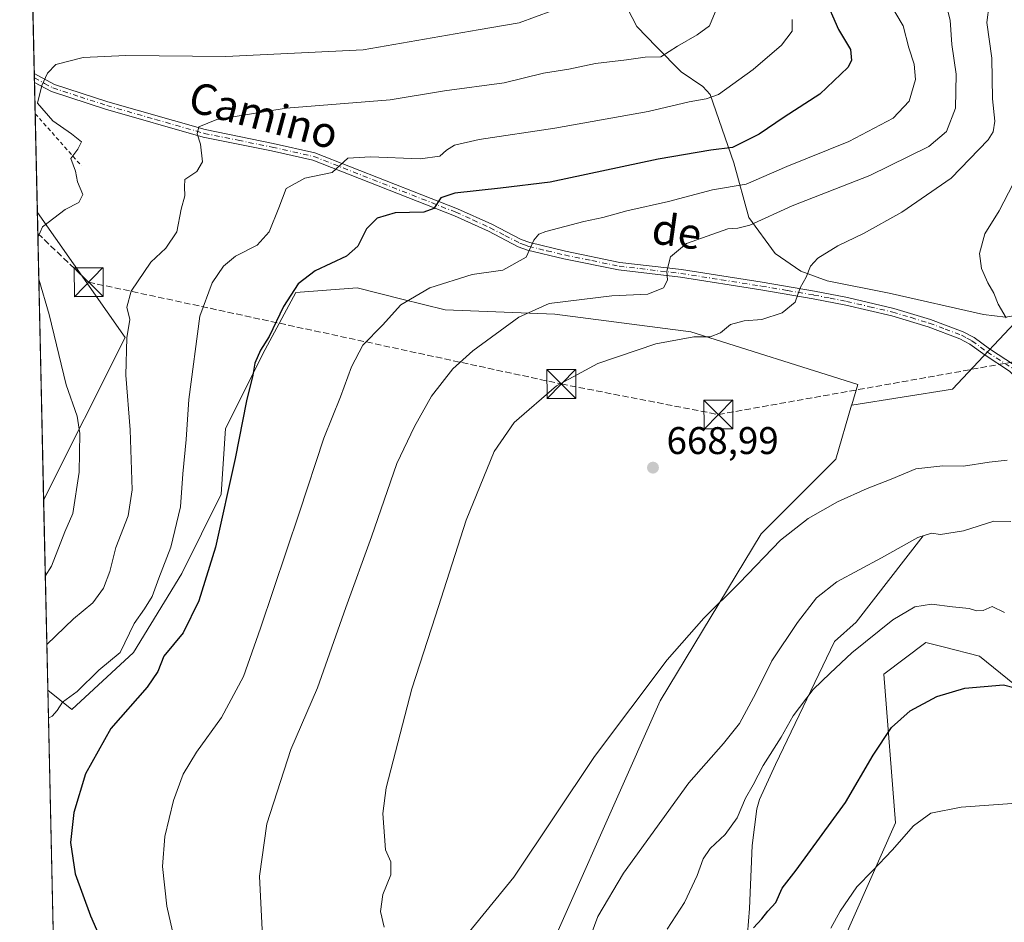
# Model space of a CAD drawing. Units: metres. Extents: x 651794 to 655257, y 4730100 to 4732489.
# Drawn here: x 651794 to 652050, y 4732020 to 4732254 of the extents above; entities that cross this region are included whole.
import ezdxf
from ezdxf.enums import TextEntityAlignment as Align

# ---------------------------------------------------------------- set-up
doc = ezdxf.new("R2010")
doc.units = ezdxf.units.M
doc.header["$MEASUREMENT"] = 0
for name, pattern in [('DGN Style 2', [1.6480167562047852, 0.988810053722871, -0.6592067024819142]), ('DGN Style 3', [2.307223458686699, 1.648016756204785, -0.6592067024819142]), ('DGN Style 4', [2.6384748266838614, 1.318413404963828, -0.6592067024819142, 0.001648016756204785, -0.6592067024819142])]:
    doc.linetypes.add(name, pattern=pattern)
for name, color, linetype, lineweight in [('Alambrada', 7, 'DGN Style 2', 0), ('Arbolado forestal CxS', 92, 'Continuous', 0), ('Comarca CxS', 21, 'Continuous', 0), ('Comunidad Autónoma CxS', 142, 'Continuous', 0), ('Conducción de hidrocarburos lineal', 6, 'DGN Style 3', 0), ('Corriente natural lineal', 142, 'Continuous', 13), ('Cultivos herbáceos CxS', 92, 'Continuous', 0), ('Cultivos leñosos CxS', 92, 'Continuous', 0), ('Curva de nivel maestra', 30, 'Continuous', 30), ('Curva de nivel normal', 30, 'Continuous', 0), ('Entidad de ámbito territorial CxS', 92, 'Continuous', 0), ('Matorral CxS', 135, 'Continuous', 0), ('Municipio CxS', 4, 'Continuous', 0), ('Pista no pavimentada Cxs', 111, 'Continuous', 0), ('Pista no pavimentada eje', 91, 'DGN Style 4', 0), ('Provincia CxS', 1, 'Continuous', 0), ('Punto de cota en terreno', 7, 'Continuous', 0), ('Rótulo de punto de cota en terreno', 7, 'Continuous', 0), ('Texto cartográfico', 7, 'Continuous', 0), ('Torre de tendido puntual', 7, 'Continuous', 0)]:
    doc.layers.add(name, color=color, linetype=linetype, lineweight=lineweight)
doc.styles.add('Style-Arial', font='txt')

# ---------------------------------------------------------------- blocks, each defined once
blk = doc.blocks.new('*U17')
at = {"layer": 'Arbolado forestal CxS', "color": 92, "linetype": 'Continuous', "lineweight": 0}
for points in [[(652054.5176999997, 4732080.165899999, 650.1606999999931), (652043.6427999996, 4732088.971899999, 652.2679000000062), (652034.2302999999, 4732091.413699999, 653.4395999999979), (652029.6605000002, 4732092.599300001, 653.662599999996), (652018.7857999997, 4732084.3101, 652.9358999999968), (652021.8088999996, 4732045.721899999, 646.428700000004), (651991.0730999997, 4731976.317700001, 644.1242000000057)], [(651924.1633000001, 4731995.311899999, 662.0660999999964), (651960.6703000005, 4732077.445699999, 664.3380999999936), (651986.9093000004, 4732120.794299999, 666.1402999999991), (652006.3027999997, 4732140.186899999, 667.2798000000039), (652010.4233999997, 4732154.195900001, 668.3006000000023), (652010.4956, 4732154.2487, 668.3001999999979), (652036.6160000004, 4732158.404100001, 668.5959000000003), (652056.7714000001, 4732179.9024, 670.8950000000041), (652103.8005999997, 4732218.8682, 680.1545000000042), (652201.8902000004, 4732295.4561, 702.3141999999935), (652286.5426000003, 4732359.951199999, 706.3843000000053), (652317.4482000005, 4732423.102800001, 708.1774000000005), (652317.7068999996, 4732424.706499999, 708.2217999999993), (652732.0191000003, 4732433.916400001, 706.2269999999991)]]:
    blk.add_polyline3d(points, dxfattribs=at)
blk.add_3dface([(651821.6289999997, 4732171.841399999, 639.3941999999952), (651800.4583999999, 4732129.502800001, 630.8448000000062), (651798.8163999999, 4732204.2599, 634.0224000000017)], dxfattribs=at)
blk = doc.blocks.new('5PATER')
at = {"layer": 'Cultivos leñosos CxS', "linetype": 'Continuous', "lineweight": 0}
h = blk.add_hatch(color=51, dxfattribs=at)
edge = h.paths.add_edge_path()
edge.add_ellipse((0, 0), major_axis=(-0.1095731443231308, -0.1110710700762829), ratio=0.9994222409660322, start_angle=0, end_angle=360)
blk = doc.blocks.new('5TTEND')
at = {"layer": 'Conducción de hidrocarburos lineal', "color": 7, "linetype": 'Continuous', "lineweight": 0}
for p, q in [((-0.375, 0.3754), (0.375, -0.3746)), ((0.3720000000000001, 0.3784000000000001), (-0.3720000000000001, -0.3776))]:
    blk.add_line(p, q, dxfattribs=at)
at = {"layer": 'Conducción de hidrocarburos lineal', "color": 7, "linetype": 'Continuous', "lineweight": 0, "flags": 128}
blk.add_lwpolyline([(-0.375, -0.3746), (0.375, -0.3746), (0.375, 0.3754), (-0.375, 0.3754), (-0.3720000000000001, -0.3776)], dxfattribs=at)

msp = doc.modelspace()

# ---------------------------------------------------------------- linework, layer by layer
at = {"layer": 'Alambrada', "color": 7, "linetype": 'DGN Style 2', "lineweight": 0, "extrusion": (-0.04534170051056546, 0.0510090373506231, 0.9976683859396231), "elevation": 212465.8581907692, "flags": 128}
msp.add_lwpolyline([(-3631093.900077537, -3096587.972774169), (-3631093.900077537, -3096569.765651506)], dxfattribs=at)
at = {"layer": 'Arbolado forestal CxS', "color": 92, "linetype": 'Continuous', "lineweight": 0, "extrusion": (-0.005379572411253815, 0.2449027700589959, 0.9695327191065305), "elevation": 1156047.395693951, "flags": 128}
msp.add_lwpolyline([(-755564.8901844427, -4572922.092903818), (-755564.8901844427, -4572999.099181391)], dxfattribs=at)
at = {"layer": 'Arbolado forestal CxS', "color": 92, "linetype": 'Continuous', "lineweight": 0, "extrusion": (-0.001628639904782572, 0.07437026472027121, 0.9972293674263196), "elevation": 351509.0021596539, "flags": 128}
msp.add_lwpolyline([(-755248.6283943151, -4703718.782157822), (-755248.6283943151, -4703719.940945387)], dxfattribs=at)
at = {"layer": 'Arbolado forestal CxS', "color": 92, "linetype": 'Continuous', "lineweight": 0, "extrusion": (-0.001637522470782448, 0.07446858878103657, 0.9972220153030711), "elevation": 351968.5008360821, "flags": 128}
msp.add_lwpolyline([(-755674.657302751, -4703614.837382806), (-755674.657302751, -4703615.995980603)], dxfattribs=at)
at = {"layer": 'Arbolado forestal CxS', "color": 92, "linetype": 'Continuous', "lineweight": 0, "extrusion": (0.0005018363591688288, -0.02285207852960941, 0.9997387312028805), "elevation": -107180.0419519911, "flags": 128}
msp.add_lwpolyline([(755536.8410487836, 4715561.286346636), (755536.8410487835, 4715569.432437962)], dxfattribs=at)
at = {"layer": 'Arbolado forestal CxS', "color": 92, "linetype": 'Continuous', "lineweight": 0, "extrusion": (0.0002527798217981723, -0.01150882702518839, 0.9999337393061932), "elevation": -53663.37829715502, "flags": 128}
msp.add_lwpolyline([(651798.6352943542, 4731900.045152972), (651798.0708195701, 4731925.743454938)], dxfattribs=at)
at = {"layer": 'Arbolado forestal CxS', "color": 92, "linetype": 'Continuous', "lineweight": 0, "extrusion": (-0.291769880561445, -0.04701560347883969, 0.9553323347540795), "elevation": -412056.9997757752, "flags": 128}
msp.add_lwpolyline([(-4568244.664106645, 1334147.283570111), (-4568209.029279551, 1334165.460181301), (-4568170.59785133, 1334136.53149451)], dxfattribs=at)
msp.add_lwpolyline([(-4568244.664106645, 1334147.283570111), (-4568209.029279551, 1334165.460181301), (-4568170.59785133, 1334136.53149451)], dxfattribs=at)
at = {"layer": 'Arbolado forestal CxS', "color": 92, "linetype": 'Continuous', "lineweight": 0, "extrusion": (0.0009323226488419094, -0.04244685596286736, 0.9990982910571643), "elevation": -199626.0551114926, "flags": 128}
msp.add_lwpolyline([(755556.9371495084, 4712449.153004377), (755556.9371495084, 4712523.995621288)], dxfattribs=at)
at = {"layer": 'Arbolado forestal CxS', "color": 92, "linetype": 'Continuous', "lineweight": 0, "extrusion": (-0.005001535666324036, 0.2277171397639062, 0.9737144801730764), "elevation": 1074941.2548465, "flags": 128}
msp.add_lwpolyline([(-755553.823971091, -4592501.298230574), (-755553.8239710908, -4592551.96862458)], dxfattribs=at)
at = {"layer": 'Arbolado forestal CxS', "color": 92, "linetype": 'Continuous', "lineweight": 0}
for points in [[(652317.7068999996, 4732424.706599999, 708.2217999999993), (652317.4482000005, 4732423.102800001, 708.1774000000005), (652286.5426000003, 4732359.951199999, 706.3843000000053), (652201.8902000004, 4732295.4561, 702.3141999999935), (652103.8005999997, 4732218.8682, 680.1545000000042), (652056.7714000001, 4732179.9024, 670.8950000000041), (652036.6160000004, 4732158.404100001, 668.5959000000003), (652010.4956, 4732154.2487, 668.3001999999979), (652010.4233999997, 4732154.195900001, 668.3006000000023)], [(652317.7068999996, 4732424.706599999, 708.2217999999993), (652317.4482000005, 4732423.102800001, 708.1774000000005), (652286.5426000003, 4732359.951199999, 706.3843000000053), (652201.8902000004, 4732295.4561, 702.3141999999935), (652103.8005999997, 4732218.8682, 680.1545000000042), (652056.7714000001, 4732179.9024, 670.8950000000041), (652036.6160000004, 4732158.404100001, 668.5959000000003), (652010.4956, 4732154.2487, 668.3001999999979), (652010.4233999997, 4732154.195900001, 668.3006000000023)], [(651801.5418999996, 4732080.176300001, 642.3861000000034), (651807.8054000001, 4732075.165300001, 645.1218999999984), (651823.7764999997, 4732089.994899999, 645.3147999999928), (651836.3258999997, 4732110.5285, 646.8589999999967), (651846.5930000005, 4732131.061899999, 649.215400000001), (651847.7341, 4732148.1733, 648.7571999999927), (651858.0016999999, 4732168.7071, 649.6719000000012), (651865.9874999998, 4732183.536699999, 649.6117999999988), (651881.9583000002, 4732184.677100001, 651.3267000000051), (651893.5532999998, 4732181.7783, 653.869399999996), (651904.7744000005, 4732178.973099999, 656.0944000000018), (651933.2934999998, 4732177.8323, 660.2295000000013), (651968.6577000003, 4732173.2689, 664.0078999999969), (652012.0071, 4732159.579700001, 668.437699999995), (652010.4587000003, 4732154.316099999, 668.3050999999978), (652010.4233999997, 4732154.195900001, 668.3006000000023)], [(652010.4233999997, 4732154.195900001, 668.3006000000023), (652006.3027999997, 4732140.186899999, 667.2798000000039), (651986.9093000004, 4732120.794299999, 666.1402999999991), (651960.6703000005, 4732077.445699999, 664.3380999999936), (651924.1633000001, 4731995.311899999, 662.0660999999964), (651889.9379000004, 4731898.3475, 663.1897000000026), (651878.5295000002, 4731848.154300001, 664.8462000000001), (651861.4165000003, 4731810.5097, 660.3727000000072), (651840.8821, 4731784.272700001, 654.2072999999946), (651813.5025000004, 4731752.331700001, 644.7773000000016), (651808.875, 4731746.316199999, 643.0630999999995)], [(652054.5176999997, 4732080.165899999, 650.1606999999931), (652043.6427999996, 4732088.971899999, 652.2679000000062), (652034.2302999999, 4732091.413699999, 653.4395999999979), (652029.6605000002, 4732092.599300001, 653.662599999996), (652018.7857999997, 4732084.3101, 652.9358999999968), (652021.8088999996, 4732045.721899999, 646.428700000004), (651991.0730999997, 4731976.317700001, 644.1242000000057)]]:
    msp.add_polyline3d(points, dxfattribs=at)
at = {"layer": 'Comarca CxS', "color": 21, "linetype": 'Continuous', "lineweight": 0, "flags": 128}
msp.add_lwpolyline([(651977.1769000007, 4730102.734800001), (651845.0400011486, 4730099.799982687), (651832.3715999998, 4730676.564200001), (651830.1326000012, 4730778.500199999), (651794.2300011484, 4732413.069982661), (652480.9557865062, 4732428.33543188), (653535.7315999998, 4732451.782500001), (653623.8287934117, 4732453.740742967), (655205.4900011746, 4732488.899982661), (655244.0616999996, 4730772.643200001), (655246.6012000004, 4730659.647199999), (655257.480001175, 4730175.589982684), (654125.2057467416, 4730150.442311948), (653575.7718018299, 4730138.239417621), (653553.5869022413, 4730137.746699198), (653457.6924024086, 4730135.61689156), (652785.1702658714, 4730120.680209147), (652702.3731020235, 4730118.841308945), (652552.323101999, 4730115.50870997), (652242.2218271834, 4730108.62135701)], close=True, dxfattribs=at)
at = {"layer": 'Comunidad Autónoma CxS', "color": 142, "linetype": 'Continuous', "lineweight": 0, "flags": 128}
msp.add_lwpolyline([(651977.1769000007, 4730102.734800001), (651845.0400011486, 4730099.799982687), (651832.3715999998, 4730676.564200001), (651830.1326000012, 4730778.500199999), (651794.2300011484, 4732413.069982661), (652480.9557865062, 4732428.33543188), (653535.7315999998, 4732451.782500001), (653623.8287934117, 4732453.740742967), (655205.4900011746, 4732488.899982661), (655244.0616999996, 4730772.643200001), (655246.6012000004, 4730659.647199999), (655257.480001175, 4730175.589982684), (654125.2057467416, 4730150.442311948), (653575.7718018299, 4730138.239417621), (653553.5869022413, 4730137.746699198), (653457.6924024086, 4730135.61689156), (652785.1702658714, 4730120.680209147), (652702.3731020235, 4730118.841308945), (652552.323101999, 4730115.50870997), (652242.2218271834, 4730108.62135701)], close=True, dxfattribs=at)
at = {"layer": 'Conducción de hidrocarburos lineal', "color": 6, "linetype": 'DGN Style 3', "lineweight": 0}
msp.add_polyline3d([(651798.9357000003, 4732198.831900001, 635.1956000000064), (651812.1500000004, 4732186.189999999, 638.3459000000003), (651934.9800000006, 4732159.730000001, 665.0714000000007), (651975.7999999998, 4732151.789999999, 668.5492999999988), (652056.3099999997, 4732166.15, 669.7767000000022), (652324.5, 4732105.439999999, 670.5559999999969), (652345.6900000004, 4732104.51, 670.647100000002), (652646.4993000004, 4732157.3936, 673.6506999999983), (652831.9000000004, 4732167.230000001, 709.3237999999984), (652887.5, 4732149, 715.8990000000049), (652949.04, 4732132.949999999, 711.5905999999959)], dxfattribs=at)
at = {"layer": 'Corriente natural lineal', "color": 142, "linetype": 'Continuous', "lineweight": 13}
for points in [[(652085.2401000002, 4732197.960100001, 676.7256999999954), (652074.4600999998, 4732188.120100001, 674.2915000000066), (652064.6101000002, 4732180.790100001, 672.0739999999934), (652057.7301000003, 4732178.270099999, 670.8910999999935), (652050.3901000004, 4732177.130100001, 669.9524999999994), (652044.6601, 4732177.8201, 669.3916000000027), (652020.1300999997, 4732183.3101, 667.2753999999986), (652004.0800999999, 4732186.520099999, 665.3138000000035), (651997.2100999998, 4732189.030099999, 664.1263000000035), (651990.5601000005, 4732193.610099999, 662.3315000000002), (651983.7001, 4732202.970100001, 657.8772999999928), (651979.8101000005, 4732217.210100001, 650.4361000000063), (651973.6501000002, 4732234.970100001, 643.6440000000002), (651971.7401000002, 4732237.0001, 642.5966999999946), (651966.1601, 4732240.870100001, 640.9550000000017), (651959.6801000005, 4732247.3201, 638.9707999999955), (651954.6201, 4732252.630100001, 637.4812999999995), (651945.9301000005, 4732269.420100001, 634.0913), (651945.3000999996, 4732271.520099999, 633.9548000000068)], [(652029.0444, 4732120.3068, 660.8294000000024), (652011.5601000005, 4732097.850099999, 657.1156999999948), (652006.0000999998, 4732092.780099999, 657.1184999999969), (651990.6601, 4732060.860099999, 655.0810000000056), (651986.5100999996, 4732051.7601, 654.7106000000058), (651985.7600999996, 4732049.380100001, 654.6110000000045), (651984.6001000004, 4732039.8201, 653.2133000000031), (651983.8501000004, 4732023.470100001, 651.6353999999993), (651982.8800999997, 4732010.290100001, 650.5215000000027)]]:
    msp.add_polyline3d(points, dxfattribs=at)
at = {"layer": 'Cultivos herbáceos CxS', "color": 92, "linetype": 'Continuous', "lineweight": 0, "extrusion": (-4.451155014877171e-05, 0.002026514104964995, 0.999997945627542), "elevation": 10202.99930617935, "flags": 128}
msp.add_lwpolyline([(651808.9028780803, 4731735.355637333), (651801.5697479572, 4732069.216422878)], dxfattribs=at)
at = {"layer": 'Cultivos herbáceos CxS', "color": 92, "linetype": 'Continuous', "lineweight": 0}
for points in [[(651808.875, 4731746.316199999, 643.0630999999995), (651801.5418999996, 4732080.176300001, 642.3861000000034), (651807.8054000001, 4732075.165300001, 645.1218999999984), (651823.7764999997, 4732089.994899999, 645.3147999999928), (651836.3258999997, 4732110.5285, 646.8589999999967), (651846.5930000005, 4732131.061899999, 649.215400000001), (651847.7341, 4732148.1733, 648.7571999999927), (651858.0016999999, 4732168.7071, 649.6719000000012), (651865.9874999998, 4732183.536699999, 649.6117999999988), (651881.9583000002, 4732184.677100001, 651.3267000000051), (651893.5532999998, 4732181.7783, 653.869399999996), (651904.7744000005, 4732178.973099999, 656.0944000000018), (651933.2934999998, 4732177.8323, 660.2295000000013), (651968.6577000003, 4732173.2689, 664.0078999999969), (652012.0071, 4732159.579700001, 668.437699999995), (652010.4587000003, 4732154.316099999, 668.3050999999978), (652010.4233999997, 4732154.195900001, 668.3006000000023), (652006.3027999997, 4732140.186899999, 667.2798000000039), (651986.9093000004, 4732120.794299999, 666.1402999999991), (651960.6703000005, 4732077.445699999, 664.3380999999936), (651924.1633000001, 4731995.311899999, 662.0660999999964)], [(651801.5418999996, 4732080.176300001, 642.3861000000034), (651807.8054000001, 4732075.165300001, 645.1218999999984), (651823.7764999997, 4732089.994899999, 645.3147999999928), (651836.3258999997, 4732110.5285, 646.8589999999967), (651846.5930000005, 4732131.061899999, 649.215400000001), (651847.7341, 4732148.1733, 648.7571999999927), (651858.0016999999, 4732168.7071, 649.6719000000012), (651865.9874999998, 4732183.536699999, 649.6117999999988), (651881.9583000002, 4732184.677100001, 651.3267000000051), (651893.5532999998, 4732181.7783, 653.869399999996), (651904.7744000005, 4732178.973099999, 656.0944000000018), (651933.2934999998, 4732177.8323, 660.2295000000013), (651968.6577000003, 4732173.2689, 664.0078999999969), (652012.0071, 4732159.579700001, 668.437699999995), (652010.4587000003, 4732154.316099999, 668.3050999999978), (652010.4233999997, 4732154.195900001, 668.3006000000023)], [(652010.4233999997, 4732154.195900001, 668.3006000000023), (652006.3027999997, 4732140.186899999, 667.2798000000039), (651986.9093000004, 4732120.794299999, 666.1402999999991), (651960.6703000005, 4732077.445699999, 664.3380999999936), (651924.1633000001, 4731995.311899999, 662.0660999999964), (651889.9379000004, 4731898.3475, 663.1897000000026), (651878.5295000002, 4731848.154300001, 664.8462000000001), (651861.4165000003, 4731810.5097, 660.3727000000072), (651840.8821, 4731784.272700001, 654.2072999999946), (651813.5025000004, 4731752.331700001, 644.7773000000016), (651808.875, 4731746.316199999, 643.0630999999995)], [(651991.0730999997, 4731976.317700001, 644.1242000000057), (652021.8088999996, 4732045.721899999, 646.428700000004), (652018.7857999997, 4732084.3101, 652.9358999999968), (652029.6605000002, 4732092.599300001, 653.662599999996), (652034.2302999999, 4732091.413699999, 653.4395999999979), (652043.6427999996, 4732088.971899999, 652.2679000000062), (652054.5176999997, 4732080.165899999, 650.1606999999931)], [(652054.5176999997, 4732080.165899999, 650.1606999999931), (652043.6427999996, 4732088.971899999, 652.2679000000062), (652034.2302999999, 4732091.413699999, 653.4395999999979), (652029.6605000002, 4732092.599300001, 653.662599999996), (652018.7857999997, 4732084.3101, 652.9358999999968), (652021.8088999996, 4732045.721899999, 646.428700000004), (651991.0730999997, 4731976.317700001, 644.1242000000057)]]:
    msp.add_polyline3d(points, dxfattribs=at)
at = {"layer": 'Curva de nivel maestra', "color": 30, "linetype": 'Continuous', "lineweight": 30, "elevation": 650, "flags": 128}
for points in [[(652003.29, 4732260.390100001), (652007, 4732251.860099999), (652010.0800000001, 4732246.620100001), (652010.3700000001, 4732243.7601), (652009.4600000001, 4732241.9901), (652002.1100000005, 4732235.020099999), (651992.8600000005, 4732229.020099999), (651986.3700000001, 4732224.630100001), (651979.4800000006, 4732221.140100001), (651973.7999999998, 4732220.4801), (651960.1299999999, 4732218.130100001), (651932.1100000005, 4732212.140100001), (651919.1399999997, 4732210.5801), (651907.3099999997, 4732209.3101), (651903.6299999999, 4732208.0801), (651901.8899999997, 4732205.290100001), (651899.29, 4732204.390100001), (651891.8099999997, 4732204.220100001), (651887.0800000001, 4732202.800100001), (651884.3899999997, 4732200.0601), (651882.1200000001, 4732195.5101), (651879.1200000001, 4732192.9801), (651871, 4732189.110099999), (651866.6200000001, 4732185.7401), (651862.79, 4732179.890100001), (651859.0499999998, 4732172.050100001), (651856.8200000003, 4732168.530099999), (651855.3099999997, 4732165.1801), (651854.8099999997, 4732162.0601), (651853.2000000002, 4732155.370100001), (651850.2400000002, 4732140.370100001), (651845.0800000001, 4732117.370100001), (651840.8200000003, 4732103.380100001), (651836.6699999999, 4732095.040100001), (651831.6699999999, 4732089.040100001), (651830.1200000001, 4732085.040100001), (651827.3200000003, 4732080.950099999), (651817.8899999997, 4732070.2401), (651811.3499999996, 4732058.4001), (651808.3200000003, 4732048.390100001), (651807.4600000001, 4732040.5801), (651808.6699999999, 4732032.5001), (651812.5899999999, 4732021.520099999), (651819.8099999997, 4732005.170100001)], [(651984.8899999997, 4732018.4001), (651987.1100000005, 4732020.7501), (651988.6600000003, 4732022.720100001), (651990.7100000001, 4732025.050100001), (651992.3399999999, 4732028.720100001), (651996.0300000003, 4732033.380100001), (652008.8099999997, 4732050.950099999), (652015.9699999997, 4732063.300100001), (652020.8099999997, 4732070.5101), (652025.6699999999, 4732074.780099999), (652032.5199999996, 4732078.540100001), (652039.8399999999, 4732080.7301), (652049.9199999999, 4732081.600099999), (652057.9699999997, 4732079.5001)]]:
    msp.add_lwpolyline(points, dxfattribs=at)
at = {"layer": 'Curva de nivel normal', "color": 30, "linetype": 'Continuous', "lineweight": 0, "flags": 128}
for points, elevation in [([(652019.7599999999, 4732259.690099999), (652023.7699999996, 4732252.8201), (652025.29, 4732247.030099999), (652026.6399999997, 4732242.8201), (652027, 4732238.800100001), (652025.3300000001, 4732233.2401), (652021.2300000006, 4732228.780099999), (652009.6699999999, 4732222.700099999), (651993.6200000001, 4732216.200099999), (651983.0300000003, 4732211.6601), (651974.2300000006, 4732210.1601), (651962.8600000005, 4732207.140100001), (651952.0199999996, 4732204.710100001), (651945.75, 4732203.0001), (651940.79, 4732201.9901), (651930.9699999997, 4732199.380100001), (651929.1500000004, 4732198.6801), (651927.8700000001, 4732197.090100001), (651925.8099999997, 4732192.6801), (651919.7400000002, 4732189.340100001), (651911.79, 4732188.1601), (651900.79, 4732184.690099999), (651893.2999999998, 4732180.280099999), (651888.4800000006, 4732175.040100001), (651883.4100000003, 4732169.780099999), (651880.4199999999, 4732164.210100001), (651877.6200000001, 4732156.370100001), (651873.2300000006, 4732145.640100001), (651866.9600000001, 4732126.460100001), (651856.7800000003, 4732096.3101), (651852.4000000004, 4732083.700099999), (651846.6500000004, 4732073.100099999), (651840.2000000002, 4732064.100099999), (651836.7400000002, 4732058.390100001), (651834.2300000006, 4732051.4801), (651831.9500000002, 4732042.140100001), (651831.2999999998, 4732034.360099999), (651832.4699999997, 4732024.090100001), (651836.1100000005, 4732008.040100001)], 655), ([(651857.3499999996, 4732016.1501), (651856.5800000001, 4732031.8101), (651858.4500000002, 4732045.420100001), (651864.6799999997, 4732064.800100001), (651871.6399999997, 4732080.790100001), (651879.0099999999, 4732101.690099999), (651885.6799999997, 4732119.9801), (651892.2599999999, 4732139.100099999), (651896.8099999997, 4732148.6501), (651901.2800000003, 4732156.5801), (651906.8200000003, 4732163.6801), (651911.9600000001, 4732168.370100001), (651923.9400000004, 4732177.0601), (651931.7999999998, 4732180.610099999), (651948.1399999997, 4732182.6601), (651957.5, 4732183.0701), (651961.5199999996, 4732184.690099999), (651962.5300000003, 4732186.690099999), (651962.3600000005, 4732189.040100001), (651963.3600000005, 4732192.7301), (651967.4699999997, 4732196.2301), (651978.25, 4732200.040100001), (651980.8700000001, 4732200.2301), (651983.9600000001, 4732200.970100001), (651994.9800000006, 4732205.9801), (652015.1799999997, 4732213.940099999), (652030.4800000006, 4732221.470100001), (652035.0599999997, 4732225.3301), (652037.3700000001, 4732231.360099999), (652037.5599999997, 4732240.2501), (652036.4199999999, 4732247.920100001), (652036.0099999999, 4732254.2401), (652034.8799999999, 4732258.6801)], 660.0000000000001), ([(651798.9593000002, 4732197.754100001), (651800.2000000002, 4732200.530099999), (651806.0499999998, 4732205.0601), (651809.5599999997, 4732206.870100001), (651810.6399999997, 4732209.0001), (651809.2300000006, 4732212.2601), (651808.7300000006, 4732215.0001), (651807.5, 4732218.360099999), (651809.3200000003, 4732220.700099999), (651810.2599999999, 4732222.6601), (651807.6699999999, 4732224.700099999), (651802.8300000001, 4732228.140100001), (651798.8300000001, 4732232.690099999), (651800, 4732237.2601), (651801.4299999997, 4732240.470100001), (651803.5899999999, 4732242.710100001), (651810.7199999997, 4732244.5601), (651821.8200000003, 4732245.0701), (651847.8200000003, 4732244.800100001), (651883.4800000006, 4732246.5101), (651913.3799999999, 4732251.770099999), (651924.0199999996, 4732253.550100001), (651936.75, 4732258.280099999)], 635), ([(651974.9199999999, 4732256.3101), (651973.4900000002, 4732252.8301), (651970.2699999996, 4732250.460100001), (651965.1299999999, 4732247.540100001), (651960.7999999998, 4732244.710100001), (651956.7999999998, 4732244.6501), (651951.9000000004, 4732243.920100001), (651943.8600000005, 4732243.0101), (651936.9000000004, 4732241.5001), (651930.3099999997, 4732240.460100001), (651920.1299999999, 4732237.960100001), (651904.6399999997, 4732235.890100001), (651890.4800000006, 4732233.520099999), (651863.4800000006, 4732231.390100001), (651845.4199999999, 4732228.420100001), (651840.7599999999, 4732226.5801), (651840.3700000001, 4732224.690099999), (651841.1799999997, 4732222.020099999), (651841.7599999999, 4732217.420100001), (651840.2699999996, 4732214.960100001), (651837.1399999997, 4732212.8201), (651837.04, 4732210.920100001), (651837.1200000001, 4732208.620100001), (651836.1799999997, 4732205.1801), (651835.04, 4732199.2301), (651832.1799999997, 4732195.020099999), (651828.2800000003, 4732191.360099999), (651823.2400000002, 4732183.860099999), (651822.0899999999, 4732179.6601), (651822.8200000003, 4732176.520099999), (651822.1100000005, 4732171.700099999), (651821.79, 4732162.030099999), (651822.9699999997, 4732147.840100001), (651823.4600000001, 4732132.2401), (651822.3899999997, 4732125.470100001), (651819.2300000006, 4732117.2601), (651817.6500000004, 4732111.0101), (651816.0199999996, 4732106.710100001), (651813.2400000002, 4732102.870100001), (651808.2000000002, 4732098.6801), (651801.2812999999, 4732092.040300001)], 640), ([(652046.1500000004, 4732258.350099999), (652045.5800000001, 4732253.690099999), (652046.8700000001, 4732244.360099999), (652046.9900000002, 4732233.860099999), (652047.6200000001, 4732228.0601), (652047.2000000002, 4732225.270099999), (652045.9000000004, 4732223.190099999), (652036.2699999996, 4732213.190099999), (652023.4600000001, 4732204.380100001), (652013.4600000001, 4732198.840100001), (652006.7999999998, 4732195.630100001), (652001.6100000005, 4732192.460100001), (651999.6900000004, 4732190.350099999), (651998.6100000005, 4732187.4801), (651997.0300000003, 4732184.720100001), (651995.7300000006, 4732181.0001), (651992.3600000005, 4732178.220100001), (651987.0599999997, 4732176.4901), (651982.5199999996, 4732176.140100001), (651978.9800000006, 4732175.220100001), (651976.3200000003, 4732173.0101), (651973.6399999997, 4732171.950099999), (651969.3799999999, 4732171.950099999), (651959.5599999997, 4732170.130100001), (651944.5, 4732165.0801), (651933.7300000006, 4732159.290100001), (651922.7400000002, 4732149.710100001), (651917.5199999996, 4732142.200099999), (651910.2300000006, 4732124.380100001), (651902.2699999996, 4732099.460100001), (651896.1200000001, 4732080.540100001), (651889.4600000001, 4732054.8301), (651888.5700000003, 4732048.170100001), (651889.2800000003, 4732038.710100001), (651890.6399999997, 4732035.590100001), (651890.6600000003, 4732032.220100001), (651888.5999999996, 4732027.050100001), (651887.9500000002, 4732022.6601), (651888.9500000002, 4732018.590100001)], 665), ([(651994.9400000004, 4732254.440099999), (651994.9699999997, 4732251.380100001), (651992.1799999997, 4732247.780099999), (651984.8300000001, 4732241.460100001), (651975.79, 4732234.9801), (651972.6299999999, 4732233.840100001), (651968.1799999997, 4732233.0001), (651957.5199999996, 4732230.5101), (651933.2599999999, 4732226.200099999), (651913.6600000003, 4732223.2601), (651907.1799999997, 4732221.7501), (651905.0999999996, 4732220.520099999), (651903.3899999997, 4732218.9001), (651898.3200000003, 4732218.220100001), (651885.3600000005, 4732218.7401), (651879.4600000001, 4732218.4001), (651875.3899999997, 4732214.6801), (651868.3300000001, 4732213.210100001), (651863.4800000006, 4732210.530099999), (651861.6100000005, 4732205.4801), (651859.0199999996, 4732199.2401), (651855.9199999999, 4732195.840100001), (651850.29, 4732192.9101), (651847.1799999997, 4732190.360099999), (651844.2800000003, 4732186.020099999), (651841.04, 4732177.360099999), (651838.2199999997, 4732155.700099999), (651837.5199999996, 4732145.290100001), (651836.6100000005, 4732136.350099999), (651836.0199999996, 4732127.780099999), (651833.4699999997, 4732117.3201), (651830.3799999999, 4732109.300100001), (651828.6799999997, 4732104.5101), (651826.7000000002, 4732101.300100001), (651823.9900000002, 4732097.460100001), (651820.3600000005, 4732089.960100001), (651814.8200000003, 4732085.4001), (651809.1500000004, 4732079.8101), (651805.3499999996, 4732077.0601), (651803.9600000001, 4732074.9001), (651802.6799999997, 4732073.460100001), (651801.7023, 4732072.870100001)], 645), ([(652052.3799999999, 4732211.7601), (652048.7300000006, 4732204.6801), (652045.0599999997, 4732198.710100001), (652043.6799999997, 4732193.620100001), (652044.1699999999, 4732189.7301), (652045.7800000003, 4732186.020099999), (652047.3300000001, 4732183.360099999), (652048.5199999996, 4732180.4901), (652050.5499999998, 4732176.890100001)], 670), ([(651800.8909, 4732109.815500001), (651802.5, 4732112.380100001), (651805.9600000001, 4732121.290100001), (651808, 4732126.0601), (651809.6799999997, 4732136.8101), (651809.8700000001, 4732146.9001), (651809.1399999997, 4732151.370100001), (651806.3099999997, 4732159.520099999), (651801.9000000004, 4732177.800100001), (651799.1955000004, 4732187.003000001)], 635), ([(651909.9500000002, 4732016.100099999), (651922.6600000003, 4732031.5801), (651943.5599999997, 4732062.9301), (651962.4600000001, 4732088.050100001), (651972.0099999999, 4732098.880100001), (651981.2999999998, 4732108.0701), (651991.9199999999, 4732119.120100001), (651999.0800000001, 4732124.790100001), (652006.7800000003, 4732129.090100001), (652014.4400000004, 4732132.5801), (652020.7000000002, 4732134.970100001), (652027.0999999996, 4732137.6501), (652034.0999999996, 4732138.4801), (652039.4500000002, 4732138.380100001), (652046.1200000001, 4732139.4001), (652050.79, 4732139.960100001)], 665), ([(652051.7699999996, 4732124.0101), (652047.4100000003, 4732124.050100001), (652039.4500000002, 4732121.5801), (652033.5499999998, 4732120.620100001), (652031.1600000003, 4732121.0101), (652027.5800000001, 4732119.8201), (652018.1799999997, 4732114.520099999), (652006.5999999996, 4732108.290100001), (652001.3099999997, 4732104.190099999), (651996.3600000005, 4732097.780099999), (651989.6600000003, 4732087.8301), (651985.4900000002, 4732079.440099999), (651981.25, 4732071.540100001), (651977.0999999996, 4732066.300100001), (651968.1500000004, 4732056.0801), (651951.1399999997, 4732032.640100001), (651944.4500000002, 4732021.390100001), (651942.7599999999, 4732016.720100001)], 660.0000000000001), ([(651962.4699999997, 4732018.050100001), (651966.9699999997, 4732025.040100001), (651970.3099999997, 4732032.0101), (651971.8399999999, 4732036.370100001), (651973.6399999997, 4732039.040100001), (651977.5599999997, 4732042.710100001), (651980.7000000002, 4732047.040100001), (651982.8600000005, 4732052.130100001), (651984.8099999997, 4732055.610099999), (651987.4699999997, 4732060.640100001), (651992.0800000001, 4732068.0001), (651995.2400000002, 4732073.4801), (652000.4100000003, 4732080.340100001), (652004.7999999998, 4732084.590100001), (652010.4600000001, 4732089.890100001), (652021.1200000001, 4732098.470100001), (652026.7999999998, 4732101.860099999), (652031.1699999999, 4732102.4801), (652036.5999999996, 4732101.8201), (652040.9800000006, 4732101.390100001), (652042.8399999999, 4732100.7601), (652044.5899999999, 4732100.850099999), (652046.9699999997, 4732101.9101), (652050.1299999999, 4732100.380100001)], 655), ([(652004.9800000006, 4732018.3201), (652007.4699999997, 4732022.720100001), (652011.7599999999, 4732029.0801), (652015.8300000001, 4732033.200099999), (652020.9199999999, 4732038.620100001), (652026.4600000001, 4732044.970100001), (652030.9800000006, 4732048.2601), (652038.9000000004, 4732049.8201), (652055.6500000004, 4732050.960100001), (652062.5599999997, 4732051.770099999), (652065.4600000001, 4732050.700099999), (652067.8399999999, 4732047.120100001), (652068.9299999997, 4732044.790100001), (652070.7599999999, 4732043.420100001), (652072.8499999996, 4732039.950099999), (652075.6900000004, 4732032.3101), (652080, 4732021.540100001), (652081.8200000003, 4732013.1501)], 645)]:
    msp.add_lwpolyline(points, dxfattribs=dict(at, elevation=elevation))
at = {"layer": 'Entidad de ámbito territorial CxS', "color": 92, "linetype": 'Continuous', "lineweight": 0, "flags": 128}
msp.add_lwpolyline([(651830.1326000012, 4730778.500199999), (651794.2300011484, 4732413.069982661), (652480.9557865062, 4732428.33543188)], dxfattribs=at)
at = {"layer": 'Matorral CxS', "color": 135, "linetype": 'Continuous', "lineweight": 0}
msp.add_polyline3d([(652056.7714000001, 4732179.9024, 670.8950000000041), (652036.6160000004, 4732158.404100001, 668.5959000000003), (652010.4956, 4732154.2487, 668.3001999999979), (652010.4233999997, 4732154.195900001, 668.3006000000023), (652010.4587000003, 4732154.316099999, 668.3050999999978), (652012.0071, 4732159.579700001, 668.437699999995), (651968.6577000003, 4732173.2689, 664.0078999999969), (651933.2934999998, 4732177.8323, 660.2295000000013), (651904.7744000005, 4732178.973099999, 656.0944000000018), (651893.5532999998, 4732181.7783, 653.869399999996), (651881.9583000002, 4732184.677100001, 651.3267000000051), (651865.9874999998, 4732183.536699999, 649.6117999999988), (651858.0016999999, 4732168.7071, 649.6719000000012), (651847.7341, 4732148.1733, 648.7571999999927), (651846.5930000005, 4732131.061899999, 649.215400000001), (651836.3258999997, 4732110.5285, 646.8589999999967), (651823.7764999997, 4732089.994899999, 645.3147999999928), (651807.8054000001, 4732075.165300001, 645.1218999999984), (651801.5418999996, 4732080.176300001, 642.3861000000034), (651800.4583999999, 4732129.502800001, 630.8448000000062), (651821.6289999997, 4732171.841399999, 639.3941999999952), (651798.8163999999, 4732204.2599, 634.0224000000017), (651796.3828999996, 4732315.051000001, 615.4683999999979)], dxfattribs=at)
at = {"layer": 'Municipio CxS', "color": 4, "linetype": 'Continuous', "lineweight": 0, "flags": 128}
msp.add_lwpolyline([(651977.1769000007, 4730102.734800001), (651845.0400011486, 4730099.799982687), (651832.3715999998, 4730676.564200001), (651830.1326000012, 4730778.500199999), (651794.2300011484, 4732413.069982661), (652480.9557865062, 4732428.33543188), (653535.7315999998, 4732451.782500001), (653623.8287934117, 4732453.740742967), (655205.4900011746, 4732488.899982661), (655244.0616999996, 4730772.643200001), (655246.6012000004, 4730659.647199999), (655257.480001175, 4730175.589982684), (654125.2057467416, 4730150.442311948), (653575.7718018299, 4730138.239417621), (653553.5869022413, 4730137.746699198), (653457.6924024086, 4730135.61689156), (652785.1702658714, 4730120.680209147), (652702.3731020235, 4730118.841308945), (652552.323101999, 4730115.50870997), (652242.2218271834, 4730108.62135701)], close=True, dxfattribs=at)
at = {"layer": 'Pista no pavimentada Cxs', "color": 111, "linetype": 'Continuous', "lineweight": 0, "extrusion": (0.0005333747566852325, -0.02430589795375948, 0.9997044257359424), "elevation": -114038.9018451526, "flags": 128}
msp.add_lwpolyline([(755461.6254424404, 4715420.597741778), (755461.6254424403, 4715422.909381258)], dxfattribs=at)
at = {"layer": 'Pista no pavimentada Cxs', "color": 111, "linetype": 'Continuous', "lineweight": 0}
for points in [[(652051.4801000003, 4732163.0801, 669.3625000000029), (652045.1201, 4732167.220100001, 669.3234999999986), (652041.1601, 4732170.0801, 669.1187999999966), (652038.5601000005, 4732171.4801, 668.9232000000047), (652030.2801000001, 4732174.5801, 668.3573999999935), (652020.8201000001, 4732177.450099999, 667.6012999999948), (652008.9101, 4732180.220100001, 666.3877000000066), (652000.4101, 4732181.870100001, 665.4443000000028), (651986.8201000001, 4732184.170100001, 663.7954000000027), (651965.9301000005, 4732187.460100001, 660.556899999996), (651949.8201000001, 4732189.350099999, 658.3723000000027), (651935.6101000002, 4732192.270099999, 656.4370999999956), (651926.2100999998, 4732194.530099999, 655.0148000000045), (651923.7801000001, 4732195.4001, 654.5770000000048), (651916.0301000001, 4732199.440099999, 653.1698999999935), (651907.1801000005, 4732203.440099999, 651.3944999999949), (651870.3701, 4732217.9001, 643.8454000000056), (651859.6700999998, 4732220.290100001, 642.3374999999943), (651841.9301000005, 4732223.880100001, 640.155700000003), (651816.5701000001, 4732231.130100001, 636.7517999999982), (651802.4801000003, 4732235.7301, 635.3421999999991), (651798.0732000005, 4732238.098400001, 634.9294999999984), (651798.0224000001, 4732240.4088, 634.9857000000047), (651803.2801000001, 4732237.5701, 635.3843999999954), (651817.1501000002, 4732233.0601, 636.7958999999975), (651842.4101, 4732225.8201, 640.1686999999947), (651860.0900999998, 4732222.2501, 642.2070999999996), (651870.9501, 4732219.8201, 643.6177000000025), (651907.9600999998, 4732205.280099999, 651.3798999999999), (651916.9101, 4732201.2401, 653.2822000000015), (651924.5701000001, 4732197.2401, 654.5571999999956), (651926.7901, 4732196.450099999, 654.9973999999929), (651936.0500999996, 4732194.2301, 656.3853999999993), (651950.1401000004, 4732191.3301, 658.332899999994), (651966.2100999998, 4732189.440099999, 660.5571000000054), (651987.1501000002, 4732186.1501, 663.7691999999952), (652000.7701000003, 4732183.8301, 665.4444999999978), (652009.3201000001, 4732182.1801, 666.3729000000021), (652021.3400999998, 4732179.380100001, 667.6909000000014), (652030.9200999998, 4732176.4801, 668.3947999999946), (652039.3800999997, 4732173.300100001, 668.9737000000023), (652042.2200999996, 4732171.780099999, 669.1879000000044), (652046.2600999996, 4732168.860099999, 669.4254999999976), (652052.7801000001, 4732164.620100001, 669.5301999999938)], [(651798.0225000001, 4732240.4089, 634.9857000000047), (651803.2801000001, 4732237.5701, 635.3843999999954), (651817.1501000002, 4732233.0601, 636.7958999999975), (651842.4101, 4732225.8201, 640.1686999999947), (651860.0900999998, 4732222.2501, 642.2070999999996), (651870.9501, 4732219.8201, 643.6177000000025), (651907.9600999998, 4732205.280099999, 651.3798999999999), (651916.9101, 4732201.2401, 653.2822000000015), (651924.5701000001, 4732197.2401, 654.5571999999956), (651926.7901, 4732196.450099999, 654.9973999999929), (651936.0500999996, 4732194.2301, 656.3853999999993), (651950.1401000004, 4732191.3301, 658.332899999994), (651966.2100999998, 4732189.440099999, 660.5571000000054), (651987.1501000002, 4732186.1501, 663.7691999999952), (652000.7701000003, 4732183.8301, 665.4444999999978), (652009.3201000001, 4732182.1801, 666.3729000000021), (652021.3400999998, 4732179.380100001, 667.6909000000014), (652030.9200999998, 4732176.4801, 668.3947999999946), (652039.3800999997, 4732173.300100001, 668.9737000000023), (652042.2200999996, 4732171.780099999, 669.1879000000044), (652046.2600999996, 4732168.860099999, 669.4254999999976), (652052.7801000001, 4732164.620100001, 669.5301999999938), (652054.6201, 4732162.6601, 669.4014000000025), (652056.0000999998, 4732160.370100001, 669.2360000000045)], [(652054.1123000003, 4732159.6349, 669.1211000000039), (652053.0201000003, 4732161.440099999, 669.2550999999949), (652051.4801000003, 4732163.0801, 669.3625000000029), (652045.1201, 4732167.220100001, 669.3234999999986), (652041.1601, 4732170.0801, 669.1187999999966), (652038.5601000005, 4732171.4801, 668.9232000000047), (652030.2801000001, 4732174.5801, 668.3573999999935), (652020.8201000001, 4732177.450099999, 667.6012999999948), (652008.9101, 4732180.220100001, 666.3877000000066), (652000.4101, 4732181.870100001, 665.4443000000028), (651986.8201000001, 4732184.170100001, 663.7954000000027), (651965.9301000005, 4732187.460100001, 660.556899999996), (651949.8201000001, 4732189.350099999, 658.3723000000027), (651935.6101000002, 4732192.270099999, 656.4370999999956), (651926.2100999998, 4732194.530099999, 655.0148000000045), (651923.7801000001, 4732195.4001, 654.5770000000048), (651916.0301000001, 4732199.440099999, 653.1698999999935), (651907.1801000005, 4732203.440099999, 651.3944999999949), (651870.3701, 4732217.9001, 643.8454000000056), (651859.6700999998, 4732220.290100001, 642.3374999999943), (651841.9301000005, 4732223.880100001, 640.155700000003), (651816.5701000001, 4732231.130100001, 636.7517999999982), (651802.4801000003, 4732235.7301, 635.3421999999991), (651798.0732000005, 4732238.0985, 634.9294999999984)]]:
    msp.add_polyline3d(points, dxfattribs=at)
at = {"layer": 'Pista no pavimentada eje', "color": 91, "linetype": 'DGN Style 4', "lineweight": 0}
msp.add_polyline3d([(651798.0477999998, 4732239.253599999, 634.9575000000041), (651800.6750999996, 4732237.835100001, 635.1643999999942), (651802.8800999997, 4732236.6501, 635.3652000000002), (651809.9250999996, 4732234.350099999, 636.0081000000064), (651816.8601000002, 4732232.095100001, 636.7936999999947), (651829.4901000002, 4732228.475099999, 638.4186999999947), (651842.1700999998, 4732224.850099999, 640.1638999999996), (651851.0401, 4732223.0551, 641.2621000000072), (651859.8800999997, 4732221.270099999, 642.2737000000052), (651865.2301000003, 4732220.075099999, 642.9755000000005), (651870.6601, 4732218.860099999, 643.7350000000006), (651907.5701000001, 4732204.360099999, 651.3845000000001), (651911.9951, 4732202.360099999, 652.1913000000059), (651916.4700999996, 4732200.340100001, 653.216499999995), (651920.3000999996, 4732198.340100001, 653.798299999995), (651924.1750999996, 4732196.3201, 654.5630999999995), (651925.3901000004, 4732195.8851, 654.7983999999997), (651926.5000999998, 4732195.4901, 655.0029999999971), (651931.2001, 4732194.360099999, 655.696100000001), (651935.8300999999, 4732193.2501, 656.3965000000027), (651942.8750999998, 4732191.800100001, 657.4508999999962), (651949.9801000003, 4732190.340100001, 658.3518999999942), (651958.0351, 4732189.395099999, 659.3711999999941), (651966.0701000001, 4732188.450099999, 660.5546999999933), (651976.5401, 4732186.8051, 662.3261000000057), (651986.9851000002, 4732185.1601, 663.781799999997), (651993.7801000001, 4732184.0101, 664.6405999999988), (652000.5900999998, 4732182.850099999, 665.4156999999977), (652004.8400999998, 4732182.0251, 665.875), (652009.1151000002, 4732181.200099999, 666.3788000000059), (652015.0701000001, 4732179.815099999, 667.0712000000058), (652021.0800999999, 4732178.415100001, 667.6444000000047), (652025.8701, 4732176.965100001, 668.0289000000049), (652030.6001000004, 4732175.530099999, 668.375), (652034.7401000002, 4732173.9801, 668.6463999999978), (652038.9700999996, 4732172.390100001, 668.9366000000009), (652040.3901000004, 4732171.630100001, 669.0540000000037), (652041.6901000004, 4732170.9301, 669.1508000000031), (652045.6901000004, 4732168.040100001, 669.3723000000027), (652052.1300999997, 4732163.850099999, 669.4437999999936)], dxfattribs=at)
at = {"layer": 'Provincia CxS', "color": 1, "linetype": 'Continuous', "lineweight": 0, "flags": 128}
msp.add_lwpolyline([(651977.1769000007, 4730102.734800001), (651845.0400011486, 4730099.799982687), (651832.3715999998, 4730676.564200001), (651830.1326000012, 4730778.500199999), (651794.2300011484, 4732413.069982661), (652480.9557865062, 4732428.33543188), (653535.7315999998, 4732451.782500001), (653623.8287934117, 4732453.740742967), (655205.4900011746, 4732488.899982661), (655244.0616999996, 4730772.643200001), (655246.6012000004, 4730659.647199999), (655257.480001175, 4730175.589982684), (654125.2057467416, 4730150.442311948), (653575.7718018299, 4730138.239417621), (653553.5869022413, 4730137.746699198), (653457.6924024086, 4730135.61689156), (652785.1702658714, 4730120.680209147), (652702.3731020235, 4730118.841308945), (652552.323101999, 4730115.50870997), (652242.2218271834, 4730108.62135701)], close=True, dxfattribs=at)

# ---------------------------------------------------------------- block references
at = {"layer": 'Arbolado forestal CxS', "color": 92, "linetype": 'Continuous', "lineweight": 0}
msp.add_blockref('*U17', (0, 0), dxfattribs=at)
at = {"layer": 'Punto de cota en terreno', "color": 7, "linetype": 'Continuous', "lineweight": 0, "xscale": 10, "yscale": 10, "zscale": 10}
msp.add_blockref('5PATER', (651958.79, 4732138, 668.9900000000052), dxfattribs=at)
at = {"layer": 'Torre de tendido puntual', "color": 7, "linetype": 'Continuous', "lineweight": 0, "xscale": 10, "yscale": 10, "zscale": 10}
for p in [(651812.1500000004, 4732186.189999999, 638.3459000000003), (651934.9800000006, 4732159.730000001, 665.0714000000007), (651975.7999999998, 4732151.789999999, 668.5492999999988)]:
    msp.add_blockref('5TTEND', p, dxfattribs=at)

# ---------------------------------------------------------------- texts
at = {"layer": 'Rótulo de punto de cota en terreno', "color": 7, "linetype": 'Continuous', "lineweight": 0, "style": 'Style-Arial'}
msp.add_text('668,99', height=7.000000000000002, dxfattribs=at).set_placement((651962.3178000003, 4732141.527799999))
at = {"layer": 'Texto cartográfico', "color": 7, "linetype": 'Continuous', "lineweight": 0, "style": 'Style-Arial'}
for s, rotation, p in [('Camino', 345.0006710495254, (651857.648117909, 4732229.556437644)), ('de', 352.0562642611184, (651965.0110126762, 4732199.417301696))]:
    msp.add_text(s, height=8, rotation=rotation, dxfattribs=at).set_placement(p, align=Align.MIDDLE_CENTER)

doc.saveas('drawing.dxf')
